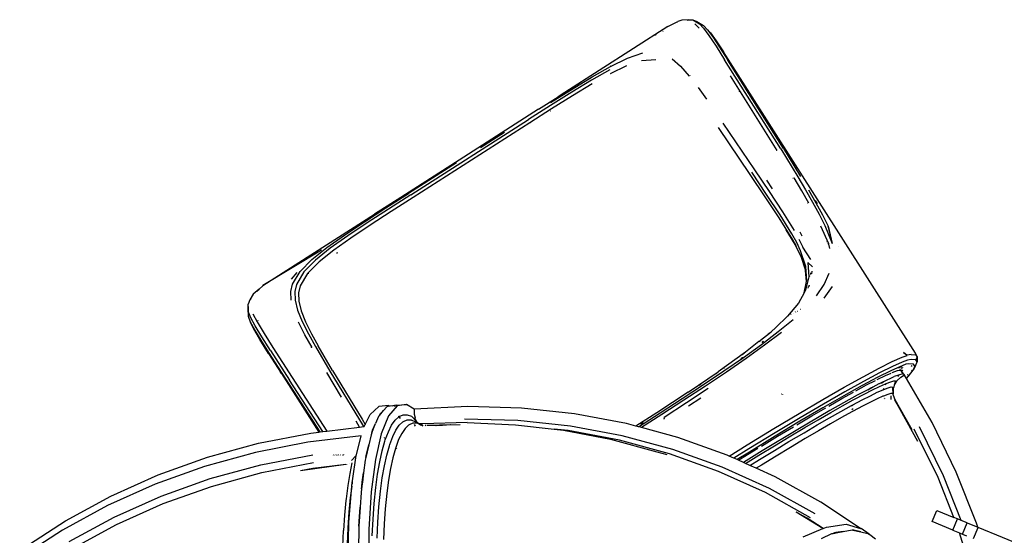
# Model space of a CAD drawing. Extents: x -4906 to 4906, y -4726 to 4726.
# Drawn here: x -2957 to -1243, y 961 to 1859 of the extents above; entities that cross this region are included whole.
import ezdxf

# ---------------------------------------------------------------- set-up
doc = ezdxf.new("R2010")
doc.units = 0
doc.layers.get('0').update_dxf_attribs({"linetype": 'CONTINUOUS'})

# ---------------------------------------------------------------- blocks, each defined once
blk = doc.blocks.new('005472')
for p, q in [((-1828.8, 1846.8), (-1811.4, 1855.4)), ((-1813.2, 1854.2), (-1813.5, 1854.1)), ((-1804.7, 1858.1), (-1811.4, 1855.4)), ((-1793.6, 1858.7), (-1804.7, 1858.1)), ((-1795.2, 1858), (-1794.6, 1858.1)), ((-1793.6, 1858.7), (-1785.8, 1858.6)), ((-1785.8, 1858.6), (-1778.6, 1855.4)), ((-1785.8, 1858.6), (-1774, 1851.8)), ((-1774.5, 1843.8), (-1781.8, 1851.8)), ((-1778.6, 1855.4), (-1766.9, 1848.8)), ((-1774, 1851.8), (-1766.8, 1843.9)), ((-1828.8, 1846.8), (-2008.2, 1732)), ((-1837.4, 1838.4), (-1838, 1838)), ((-1766.9, 1848.8), (-1759.8, 1841.1)), ((-1766.8, 1843.9), (-1757.5, 1831.3)), ((-1759.8, 1841.1), (-1754.8, 1835.8)), ((-1759.8, 1841.1), (-1750.8, 1828.9)), ((-1754.8, 1835.8), (-1747.6, 1826.1)), ((-1851.3, 1831.7), (-1851.4, 1831.6)), ((-1849.7, 1832.7), (-1851.3, 1831.7)), ((-1849.6, 1832.8), (-1849.7, 1832.7)), ((-1757.5, 1831.3), (-1745.1, 1812.6)), ((-1750.8, 1828.9), (-1739.1, 1811.2)), ((-1747.6, 1826.1), (-1746.1, 1823.6)), ((-1747.6, 1826.1), (-1744.7, 1822.1)), ((-1744.7, 1822.1), (-1731.9, 1802.8)), ((-1899.3, 1791.9), (-1872.5, 1801)), ((-1745.1, 1812.6), (-1730.1, 1788.8)), ((-1739.1, 1811.2), (-1724.7, 1788.5)), ((-1736.6, 1808.8), (-1735.2, 1806.6)), ((-1398, 1278.7), (-1731.9, 1802.8)), ((-1928.6, 1777.5), (-1899.3, 1791.9)), ((-1850.2, 1788.8), (-1874.8, 1787.4)), ((-1821.3, 1790.8), (-1806.9, 1777.9)), ((-1632.6, 1633.8), (-1730.1, 1788.8)), ((-1627.9, 1634.7), (-1724.7, 1788.5)), ((-1722.6, 1787), (-1719.7, 1782.3)), ((-1930.2, 1771.5), (-1961.9, 1753.6)), ((-1960.8, 1759.2), (-1928.6, 1777.5)), ((-1900.9, 1778.6), (-1929.6, 1764.7)), ((-1928.4, 1777.7), (-1928.6, 1777.6)), ((-1806.9, 1777.9), (-1791.7, 1760.7)), ((-1961.9, 1753.6), (-1996.3, 1732.6)), ((-1995.7, 1737.9), (-1960.8, 1759.2)), ((-1979.8, 1750), (-1988.2, 1744.6)), ((-1929.1, 1763.1), (-1929, 1763.1)), ((-1790.3, 1760.8), (-1790.8, 1761.4)), ((-1638.7, 1631.3), (-1720.2, 1760.9)), ((-2033.1, 1714.5), (-1995.7, 1737.9)), ((-1996.3, 1732.6), (-2033.1, 1709.6)), ((-2008.2, 1732), (-2016.5, 1726.7)), ((-1988.2, 1744.6), (-2008.2, 1732)), ((-1960.9, 1746.9), (-1995, 1726.2)), ((-1776.4, 1740.9), (-1761.6, 1720.4)), ((-1705.1, 1733.6), (-1704.9, 1733.4)), ((-2054.1, 1702.8), (-2020.2, 1724.3)), ((-1995, 1726.2), (-2031.4, 1703.4)), ((-2016.5, 1726.7), (-2020.2, 1724.3)), ((-2054.1, 1702.8), (-2184, 1619.6)), ((-2033.1, 1709.6), (-2071.7, 1685)), ((-2031.4, 1703.4), (-2069.5, 1679.1)), ((-2033.3, 1699.9), (-2032.9, 1700.2)), ((-2276.6, 1554.1), (-2071.7, 1685)), ((-2069.5, 1679.1), (-2272.2, 1549.6)), ((-2155, 1636.5), (-2113.2, 1663.3)), ((-2068.9, 1677.3), (-2068.6, 1677.4)), ((-1685.8, 1589.4), (-1740.7, 1671.2)), ((-1733.1, 1678.8), (-1678.4, 1597.6)), ((-1640.3, 1630.8), (-1640.2, 1630.5)), ((-1632.6, 1633.8), (-1602.9, 1585.5)), ((-1627.9, 1634.7), (-1597.8, 1585.7)), ((-2184, 1619.6), (-2294, 1549.5)), ((-2197.1, 1609.6), (-2280.4, 1556.5)), ((-1678.4, 1597.6), (-1652.7, 1559.6)), ((-1659.4, 1550.3), (-1685.8, 1589.4)), ((-1657, 1554.7), (-1683, 1593.2)), ((-1657.5, 1579.5), (-1647.2, 1564.5)), ((-1611.3, 1583.6), (-1610.9, 1583)), ((-1596, 1561.2), (-1609.3, 1583.5)), ((-1602.9, 1585.5), (-1589.4, 1562.8)), ((-1651.5, 1560.7), (-1651.6, 1560.8)), ((-1583.8, 1539.7), (-1596, 1561.2)), ((-1589.4, 1562.8), (-1577, 1541)), ((-1584, 1562.5), (-1571.3, 1540.3)), ((-2294, 1549.5), (-2339.8, 1520.1)), ((-2319.8, 1531.2), (-2280.4, 1556.5)), ((-2276.6, 1554.1), (-2315.4, 1529.2)), ((-2272.2, 1549.6), (-2310.6, 1524.9)), ((-1635.2, 1513.9), (-1659.4, 1550.3)), ((-1633.4, 1519.1), (-1657, 1554.7)), ((-1652.7, 1559.6), (-1629.2, 1524.5)), ((-1572.3, 1543.9), (-1568.8, 1538.4)), ((-2357.2, 1507), (-2319.8, 1531.2)), ((-2315.4, 1529.2), (-2352.3, 1505.2)), ((-1585.8, 1540.1), (-1585.2, 1539.2)), ((-1577, 1541), (-1565.8, 1520.3)), ((-1569.6, 1539.1), (-1571.9, 1542.7)), ((-1571.3, 1540.3), (-1559.8, 1519.2)), ((-2534, 1396), (-2339.8, 1520.1)), ((-2310.6, 1524.9), (-2347.1, 1501.2)), ((-1614.3, 1480.2), (-1635.2, 1513.9)), ((-1613.1, 1486.2), (-1633.4, 1519.1)), ((-1629.2, 1524.5), (-1609.1, 1492.2)), ((-1565.8, 1520.3), (-1556, 1500.9)), ((-1559.8, 1519.2), (-1549.8, 1499.4)), ((-2391.8, 1483.9), (-2357.2, 1507)), ((-2352.3, 1505.2), (-2386.3, 1482.5)), ((-2347.1, 1501.2), (-2380.7, 1478.8)), ((-1623.5, 1492.8), (-1608.1, 1467.4)), ((-1563.1, 1500.2), (-1549.5, 1469.3)), ((-1556, 1500.9), (-1542.8, 1469.4)), ((-1542.6, 1469.4), (-1549.8, 1499.4)), ((-1549.8, 1499.4), (-1542.8, 1469.4)), ((-2422.6, 1462.2), (-2391.8, 1483.9)), ((-2386.3, 1482.5), (-2416.6, 1461)), ((-2380.7, 1478.8), (-2410.6, 1457.6)), ((-1620.4, 1487.9), (-1613.4, 1477)), ((-1614.3, 1480.2), (-1607, 1467)), ((-1604.7, 1470.9), (-1613.1, 1486.2)), ((-1600.9, 1477.1), (-1594.1, 1462.8)), ((-1599.4, 1489.7), (-1595.6, 1482.6)), ((-2431.7, 1457.9), (-2534, 1396)), ((-2448.8, 1441.4), (-2422.6, 1462.2)), ((-2416.6, 1461), (-2442.4, 1440.5)), ((-2410.6, 1457.6), (-2436.2, 1437.2)), ((-1610.8, 1472.8), (-1607, 1467)), ((-1608.1, 1467.4), (-1597.6, 1447.1)), ((-1607, 1467), (-1605.7, 1464.6)), ((-1597.9, 1456.4), (-1604.7, 1470.9)), ((-1580.1, 1441.4), (-1594.1, 1462.8)), ((-1551.2, 1471.9), (-1551.6, 1472.6)), ((-1549.2, 1468.2), (-1549.8, 1469.2)), ((-1549.5, 1469.3), (-1549.2, 1468.2)), ((-1549.2, 1468.2), (-1547.7, 1460.6)), ((-1531.4, 1463.5), (-1531.5, 1463.6)), ((-1531.4, 1463.4), (-1531.4, 1463.5)), ((-2469.3, 1420.8), (-2448.8, 1441.4)), ((-2442.4, 1440.5), (-2462.6, 1420.1)), ((-2405.2, 1452.5), (-2405.6, 1452.2)), ((-2404.2, 1453.2), (-2405.2, 1452.5)), ((-1598.6, 1449.8), (-1597.6, 1447.1)), ((-1589, 1429.4), (-1597.9, 1456.4)), ((-1597.6, 1447.1), (-1589.2, 1422.3)), ((-2436.2, 1437.2), (-2456.1, 1417.1)), ((-1587.1, 1404.7), (-1589, 1429.4)), ((-1585.3, 1436.1), (-1583.7, 1411.4)), ((-1577.2, 1428.6), (-1585.3, 1436.1)), ((-2484.1, 1407.1), (-2474.2, 1419)), ((-2482.5, 1398.6), (-2469.3, 1420.8)), ((-2462.6, 1420.1), (-2475.5, 1398.1)), ((-2456.1, 1417.1), (-2469, 1395.4)), ((-2454.4, 1417.5), (-2454.2, 1417.7)), ((-1583.7, 1411.4), (-1589.3, 1388.2)), ((-1587.4, 1403), (-1589.2, 1422.3)), ((-1583.1, 1412.5), (-1583, 1412.1)), ((-1582.7, 1412.5), (-1582.7, 1413.2)), ((-1582.7, 1413.1), (-1582.7, 1412.5)), ((-1580, 1415.2), (-1580, 1418)), ((-1578.1, 1421.3), (-1578.7, 1416.6)), ((-1556.7, 1397.8), (-1548.1, 1417.7)), ((-2540.7, 1389.8), (-2551, 1381)), ((-2544.5, 1386.3), (-2540.7, 1389.8)), ((-2540.6, 1389.9), (-2540.7, 1389.8)), ((-2534.3, 1395.8), (-2540.6, 1389.9)), ((-2534, 1396), (-2534.3, 1395.8)), ((-2485.3, 1385.9), (-2482.5, 1398.6)), ((-2475.5, 1398.1), (-2478.3, 1385.5)), ((-2469, 1395.4), (-2471.8, 1383.2)), ((-1591.9, 1383.4), (-1587.4, 1403)), ((-1588.7, 1388.7), (-1588.7, 1389)), ((-1587.4, 1403), (-1587.1, 1404.7)), ((-1584.9, 1394), (-1585.4, 1391.8)), ((-1583.6, 1394), (-1583, 1396.4)), ((-1582.8, 1396.7), (-1583.3, 1394.6)), ((-1570.4, 1378), (-1556.7, 1397.8)), ((-1543.2, 1394.4), (-1557.3, 1374.2)), ((-2551, 1381), (-2556.6, 1371)), ((-2555.4, 1371.6), (-2555, 1372.2)), ((-2484.8, 1370.9), (-2485.3, 1385.9)), ((-2478.3, 1385.5), (-2477.9, 1370.9)), ((-2471.8, 1383.2), (-2471.5, 1369)), ((-1591.9, 1383.4), (-1601.8, 1365.6)), ((-1589.3, 1388.2), (-1591.9, 1383.4)), ((-2556.6, 1371), (-2559.8, 1363.8)), ((-2559.8, 1356), (-2559.8, 1363.8)), ((-2559.3, 1356.8), (-2559.8, 1363.8)), ((-2559.8, 1356), (-2559.3, 1356.8)), ((-2559.1, 1342.4), (-2559.8, 1356)), ((-2558.9, 1350), (-2559.3, 1356.8)), ((-2477.9, 1370.9), (-2473.6, 1353.5)), ((-2471.5, 1369), (-2467.6, 1352.3)), ((-1601.8, 1365.6), (-1620.5, 1342.8)), ((-1598.3, 1354.5), (-1598.5, 1354.2)), ((-2555.3, 1332.5), (-2559.1, 1342.4)), ((-2555, 1340), (-2558.9, 1350)), ((-2547.6, 1326.1), (-2555, 1340)), ((-2551.6, 1346.9), (-2544, 1332.7)), ((-2473.6, 1353.5), (-2465.5, 1333.5)), ((-2467.6, 1352.3), (-2459.9, 1333.1)), ((-1641.1, 1323.1), (-1620.5, 1342.8)), ((-1636.7, 1315.9), (-1610.9, 1337.2)), ((-1615.3, 1345.5), (-1615.3, 1345.6)), ((-1614.7, 1346.3), (-1614.6, 1346.4)), ((-1610.4, 1348), (-1610.2, 1348.2)), ((-1608.5, 1350.4), (-1608.4, 1350.4)), ((-1606.3, 1350.3), (-1606.5, 1350)), ((-1603.7, 1351.5), (-1603.5, 1351.8)), ((-2550.3, 1321.1), (-2555.3, 1332.5)), ((-2548.2, 1319.2), (-2555.3, 1332.5)), ((-2539.5, 1302.3), (-2550.3, 1321.1)), ((-2535.9, 1306.8), (-2547.6, 1326.1)), ((-2544, 1332.7), (-2531.9, 1312.8)), ((-2542.3, 1334.2), (-2542.8, 1335.1)), ((-2460.8, 1310.4), (-2471.8, 1332.5)), ((-2465.5, 1333.5), (-2454.7, 1312)), ((-2459.9, 1333.1), (-2449.6, 1312.3)), ((-1641.1, 1323.1), (-1649, 1315.8)), ((-2537.1, 1300.8), (-2548.2, 1319.2)), ((-2520.8, 1283.1), (-2535.9, 1306.8)), ((-2531.9, 1312.8), (-2516.5, 1288.4)), ((-2448.5, 1288.3), (-2460.8, 1310.4)), ((-2454.7, 1312), (-2442.7, 1290.3)), ((-2449.6, 1312.3), (-2437.9, 1291.1)), ((-1670.5, 1298.6), (-1649, 1315.8)), ((-1665.9, 1293.8), (-1636.7, 1315.9)), ((-1631.1, 1314.5), (-1660.6, 1292.2)), ((-1651, 1314.1), (-1654.3, 1311.3)), ((-1651, 1314.1), (-1652.3, 1312.8)), ((-1649, 1315.8), (-1651, 1314.1)), ((-2524.3, 1278), (-2539.5, 1302.3)), ((-2522.7, 1278.1), (-2537.1, 1300.8)), ((-2516.5, 1288.4), (-2482.8, 1236.2)), ((-2450.1, 1288.2), (-2449.8, 1287.6)), ((-2442.7, 1290.3), (-2417.2, 1247)), ((-2412.7, 1248.3), (-2437.9, 1291.1)), ((-1697.6, 1271.1), (-1665.9, 1293.8)), ((-1670.5, 1298.6), (-1693.8, 1280.3)), ((-1660.6, 1292.2), (-1692.8, 1269.1)), ((-1669.3, 1298.7), (-1669.6, 1298.4)), ((-1665.5, 1297), (-1665.4, 1297)), ((-1664.7, 1296.8), (-1662.8, 1298.4)), ((-1664.6, 1297.7), (-1662.9, 1299.2)), ((-1663.6, 1297.9), (-1664.6, 1297.1)), ((-1662.6, 1298.7), (-1663.6, 1297.9)), ((-2524.3, 1278), (-2503.3, 1245.2)), ((-2506.7, 1253.3), (-2522.7, 1278.1)), ((-2520.8, 1283.1), (-2487.6, 1231.7)), ((-1693.8, 1280.3), (-1741.4, 1246.1)), ((-1731.4, 1247.7), (-1697.6, 1271.1)), ((-1692.8, 1269.1), (-1727.1, 1245.5)), ((-1701.7, 1269), (-1699.1, 1270.9)), ((-1699.7, 1270), (-1698.4, 1271)), ((-1696, 1278), (-1699.6, 1275.3)), ((-1698.6, 1270.5), (-1698, 1271)), ((-1438.3, 1263.8), (-1421.1, 1271.4)), ((-1421.1, 1271.4), (-1412.2, 1274.6)), ((-1418.9, 1279.6), (-1412.3, 1274.8)), ((-1412.2, 1274.6), (-1418.9, 1279.6)), ((-1405.7, 1275.9), (-1412.3, 1274.8)), ((-1405.7, 1275.9), (-1397.7, 1275.7)), ((-1398, 1278.7), (-1397.9, 1278.5)), ((-1395.2, 1272), (-1397.9, 1278.5)), ((-1397.7, 1275.7), (-1395.2, 1272)), ((-1395.2, 1272), (-1397.4, 1266.7)), ((-1395.2, 1272), (-1395.2, 1263.5)), ((-2434.4, 1141.5), (-2506.7, 1253.3)), ((-1730.9, 1252.5), (-1731.7, 1251.9)), ((-1489.2, 1237.4), (-1461.1, 1252.4)), ((-1461.1, 1252.4), (-1438.3, 1263.8)), ((-1438, 1255.3), (-1460.6, 1244)), ((-1424.2, 1255.2), (-1441, 1247.7)), ((-1420.9, 1262.9), (-1438, 1255.3)), ((-1426.7, 1252.8), (-1426.3, 1252.1)), ((-1426.7, 1252.7), (-1426.3, 1252.1)), ((-1426.1, 1252.2), (-1426.6, 1252.8)), ((-1424.3, 1253.3), (-1425.1, 1254.3)), ((-1424.9, 1254.5), (-1421.9, 1254.7)), ((-1421.1, 1256.5), (-1424.2, 1255.2)), ((-1422.4, 1251.3), (-1423.1, 1252)), ((-1420.3, 1253.5), (-1421.2, 1251.8)), ((-1414.9, 1259.2), (-1421.1, 1256.5)), ((-1421.1, 1256.5), (-1420.3, 1255.7)), ((-1412, 1266.5), (-1420.9, 1262.9)), ((-1409.2, 1259.6), (-1414.9, 1259.2)), ((-1405.6, 1267.3), (-1412, 1266.5)), ((-1401.3, 1259.4), (-1409.2, 1259.6)), ((-1404.2, 1257.2), (-1405.7, 1255.3)), ((-1397.7, 1267.1), (-1405.6, 1267.3)), ((-1398.1, 1256.4), (-1401.7, 1248.7)), ((-1401.7, 1248.7), (-1399, 1255.3)), ((-1401.6, 1259.1), (-1401.6, 1259.2)), ((-1398.8, 1255.7), (-1401.3, 1259.4)), ((-1399, 1255.3), (-1398.1, 1256.4)), ((-1399, 1255.3), (-1398.8, 1255.7)), ((-1398.1, 1256.4), (-1395.2, 1263.5)), ((-1397.4, 1266.7), (-1397.7, 1267.1)), ((-1395.2, 1263.5), (-1397.4, 1266.7)), ((-2501.7, 1242.8), (-2503.3, 1245.2)), ((-2501.7, 1242.8), (-2436.6, 1141.2)), ((-2482.8, 1236.2), (-2422.6, 1143)), ((-2397.1, 1201.8), (-2422.9, 1244.6)), ((-2417.2, 1247), (-2366, 1162.4)), ((-2412.7, 1248.3), (-2361.3, 1163.4)), ((-1793.5, 1210.7), (-1741.4, 1246.1)), ((-1767.2, 1223.7), (-1731.4, 1247.7)), ((-1727.1, 1245.5), (-1763.3, 1221.2)), ((-1744.5, 1242.8), (-1744.8, 1242.6)), ((-1522.1, 1219.1), (-1489.2, 1237.4)), ((-1463.3, 1236.6), (-1490.7, 1222)), ((-1460.6, 1244), (-1488.4, 1229.2)), ((-1464.5, 1232.5), (-1450.3, 1239.6)), ((-1441, 1247.7), (-1463.3, 1236.6)), ((-1454.4, 1228.4), (-1434.8, 1237.6)), ((-1450.3, 1239.6), (-1440.4, 1243.7)), ((-1438.3, 1244.6), (-1429.2, 1248.4)), ((-1420, 1242.2), (-1434.8, 1237.6)), ((-1423.7, 1236.1), (-1429.7, 1230.7)), ((-1429.2, 1248.4), (-1425.1, 1248.7)), ((-1426.8, 1239.3), (-1428.4, 1237.8)), ((-1425.4, 1250.7), (-1425, 1250.2)), ((-1424.7, 1250.3), (-1425.1, 1250.8)), ((-1424.3, 1249), (-1424.2, 1248.8)), ((-1424.2, 1248.8), (-1420, 1242.2)), ((-1424.2, 1248.8), (-1423.6, 1248.8)), ((-1423.3, 1236.4), (-1423.7, 1236.1)), ((-1423.3, 1236.3), (-1423.7, 1236.1)), ((-1423.6, 1248.8), (-1422.7, 1248.9)), ((-1423.1, 1248.2), (-1423.6, 1248.8)), ((-1417.1, 1240.3), (-1423.3, 1236.3)), ((-1422.7, 1248.9), (-1423.1, 1248.2)), ((-1421.8, 1246.4), (-1423.1, 1248.2)), ((-1422.7, 1248.9), (-1420.4, 1249.1)), ((-1420.4, 1249.1), (-1421.8, 1246.4)), ((-1421.8, 1246.4), (-1421.8, 1246.4)), ((-1417.1, 1240.3), (-1421.7, 1246.3)), ((-1417.1, 1240.3), (-1420, 1242.2)), ((-1413.7, 1234.4), (-1417.1, 1240.3)), ((-1413.7, 1234.4), (-1410, 1238.2)), ((-1368.8, 1157.6), (-1413.7, 1234.4)), ((-1411.7, 1240.6), (-1410.9, 1241.4)), ((-1410, 1238.2), (-1401.7, 1248.7)), ((-1405.1, 1247.6), (-1403.9, 1249.1)), ((-2429.6, 1142.1), (-2487.6, 1231.7)), ((-1804.2, 1199.4), (-1767.2, 1223.7)), ((-1763.3, 1221.2), (-1800.9, 1196.5)), ((-1771, 1224.7), (-1774.7, 1222.1)), ((-1559.4, 1197.7), (-1522.1, 1219.1)), ((-1490.7, 1222), (-1522.8, 1204.2)), ((-1488.4, 1229.2), (-1521, 1211.1)), ((-1501.8, 1212.9), (-1483, 1223.1)), ((-1483, 1223.1), (-1467.8, 1230.8)), ((-1475.4, 1217.8), (-1478.7, 1216)), ((-1477, 1216.3), (-1475.4, 1217.8)), ((-1474.2, 1218.4), (-1476.7, 1216.5)), ((-1474.2, 1218.4), (-1475.4, 1217.8)), ((-1472.1, 1219.5), (-1474.7, 1217.5)), ((-1472.1, 1219.5), (-1474.2, 1218.4)), ((-1472.8, 1214.6), (-1460.4, 1220.6)), ((-1461.5, 1225.1), (-1472.1, 1219.5)), ((-1459.8, 1225.9), (-1461.5, 1225.1)), ((-1460.4, 1220.6), (-1450.1, 1225.2)), ((-1454.4, 1228.4), (-1459.8, 1225.9)), ((-1459.3, 1225.2), (-1459.8, 1225.9)), ((-1457.3, 1226.2), (-1454.4, 1228.4)), ((-1456.8, 1226.4), (-1454.4, 1228.4)), ((-1452.4, 1217.1), (-1453.8, 1216)), ((-1453.1, 1215.4), (-1445.5, 1218.2)), ((-1449.2, 1224.8), (-1450.8, 1223.5)), ((-1450.1, 1225.2), (-1448.8, 1225.8)), ((-1448.8, 1225.8), (-1441, 1228.7)), ((-1445.5, 1218.2), (-1440.2, 1219.6)), ((-1441, 1228.7), (-1435.6, 1230.1)), ((-1440.2, 1219.6), (-1437.2, 1219.5)), ((-1437.1, 1218.5), (-1437.2, 1219.5)), ((-1437.2, 1218.4), (-1437.1, 1218.5)), ((-1437.2, 1218.2), (-1437.2, 1218.4)), ((-1437.2, 1218), (-1437.2, 1218.4)), ((-1437.2, 1218.4), (-1437.1, 1218)), ((-1437.2, 1217.9), (-1437.2, 1218)), ((-1437.2, 1216.6), (-1437.2, 1218)), ((-1437.2, 1218), (-1437.1, 1218)), ((-1437.1, 1218.5), (-1436.9, 1219.2)), ((-1437.1, 1218), (-1436.4, 1218.7)), ((-1437.1, 1218), (-1437, 1216.7)), ((-1437, 1215.2), (-1436.4, 1217.3)), ((-1437, 1216.7), (-1436.4, 1217.3)), ((-1436.9, 1219.2), (-1436.9, 1219.2)), ((-1436.4, 1217.3), (-1436.1, 1218.4)), ((-1434.4, 1223.8), (-1436.1, 1218.4)), ((-1435.6, 1230.1), (-1432.5, 1230.1)), ((-1434.4, 1223.8), (-1433.8, 1224.9)), ((-1434.3, 1224.3), (-1434.4, 1223.8)), ((-1432.5, 1230.1), (-1434.3, 1224.3)), ((-1434.3, 1224.3), (-1433.8, 1224.9)), ((-1430.8, 1229.7), (-1433.8, 1224.9)), ((-1430.8, 1229.7), (-1429.7, 1230.7)), ((-1793.5, 1210.7), (-1848.3, 1174.7)), ((-1759, 1216.8), (-1796.8, 1191.8)), ((-1771.5, 1200.1), (-1792.8, 1186.2)), ((-1631.2, 1207.7), (-1630.8, 1207.9)), ((-1629.3, 1206.4), (-1629.7, 1206.2)), ((-1522.8, 1204.2), (-1559.1, 1183.3)), ((-1521, 1211.1), (-1557.9, 1189.9)), ((-1499.3, 1205.2), (-1546.9, 1178.4)), ((-1526.3, 1199.4), (-1506.1, 1210.5)), ((-1503.9, 1198.3), (-1487.3, 1207.2)), ((-1478.7, 1216), (-1499.3, 1205.2)), ((-1490.7, 1197.2), (-1476.5, 1204.4)), ((-1487.3, 1207.2), (-1472.8, 1214.6)), ((-1480.3, 1214.6), (-1478.7, 1216)), ((-1476.5, 1204.4), (-1464.4, 1210.3)), ((-1464.4, 1210.3), (-1454.4, 1214.8)), ((-1454.5, 1203.4), (-1464.4, 1198.9)), ((-1453.3, 1203.9), (-1454.5, 1203.4)), ((-1454.4, 1214.8), (-1453.4, 1215.3)), ((-1453.8, 1216), (-1454, 1215.8)), ((-1453.9, 1216.1), (-1453.8, 1216)), ((-1453.8, 1216), (-1453.4, 1215.3)), ((-1453.4, 1215.3), (-1453.1, 1215.4)), ((-1445.8, 1206.7), (-1453.3, 1203.9)), ((-1453.2, 1200), (-1453.1, 1200.1)), ((-1452.4, 1200.7), (-1452.2, 1200.9)), ((-1440.6, 1208.1), (-1445.8, 1206.7)), ((-1437.6, 1208), (-1440.6, 1208.1)), ((-1440.1, 1198), (-1440, 1204.2)), ((-1436.4, 1205), (-1437.6, 1208)), ((-1437, 1212.2), (-1437.5, 1211.8)), ((-1437.4, 1211.9), (-1437, 1212.3)), ((-1437.3, 1216.5), (-1437.2, 1216.6)), ((-1437.2, 1216.6), (-1437, 1216.7)), ((-1437.1, 1213.8), (-1437.2, 1216.6)), ((-1437.1, 1213.8), (-1437, 1215.2)), ((-1437, 1212.3), (-1437.1, 1213.8)), ((-1437, 1216.7), (-1437, 1215.2)), ((-1437, 1215.2), (-1436.6, 1207.5)), ((-1437, 1212.2), (-1437, 1212.3)), ((-1436.6, 1207.5), (-1437, 1212.2)), ((-1436.4, 1205), (-1436.6, 1207.5)), ((-1433.3, 1197.1), (-1436.4, 1205)), ((-1436.4, 1204.8), (-1436.4, 1205)), ((-2347.3, 1171.6), (-2332.1, 1185.6)), ((-2314.5, 1187.1), (-2332.1, 1185.6)), ((-2318.1, 1185.3), (-2323.8, 1178.6)), ((-2316.2, 1185.6), (-2318.1, 1185.3)), ((-2316.4, 1185.4), (-2316.3, 1185.5)), ((-2316.2, 1185.6), (-2314.5, 1187.1)), ((-2308, 1186.8), (-2316.2, 1185.6)), ((-2300.5, 1186.8), (-2315.3, 1169.5)), ((-2314.5, 1187.1), (-2308, 1186.8)), ((-2301.7, 1187.8), (-2308, 1186.8)), ((-2305.9, 1186.7), (-2302.9, 1186.6)), ((-2301.7, 1187.8), (-2284.1, 1189.3)), ((-2300.3, 1186.8), (-2301, 1187.3)), ((-2300.3, 1186.8), (-2300.5, 1186.8)), ((-2284.1, 1189.3), (-2300.3, 1186.8)), ((-2270.7, 1181.1), (-2284.1, 1189.3)), ((-2177.2, 1185.6), (-2270.7, 1181.1)), ((-2083.9, 1182.8), (-2177.2, 1185.6)), ((-1991.6, 1172.9), (-2083.9, 1182.8)), ((-1842.1, 1174.7), (-1804.2, 1199.4)), ((-1800.9, 1196.5), (-1839.4, 1171.5)), ((-1796.8, 1191.8), (-1835.7, 1166.6)), ((-1600.3, 1173.6), (-1559.4, 1197.7)), ((-1559.1, 1183.3), (-1599, 1159.9)), ((-1557.9, 1189.9), (-1598.4, 1166.1)), ((-1578.5, 1169.4), (-1554.1, 1183.4)), ((-1548.9, 1186.4), (-1526.3, 1199.4)), ((-1545.3, 1175.3), (-1525, 1186.7)), ((-1527.6, 1177.1), (-1509.4, 1187.2)), ((-1525, 1186.7), (-1506.4, 1197)), ((-1509.4, 1187.2), (-1506.9, 1188.5)), ((-1509.4, 1186.7), (-1506.9, 1188.4)), ((-1509.4, 1186.6), (-1509.4, 1186.7)), ((-1506.9, 1188.5), (-1490.7, 1197.2)), ((-1506.4, 1197), (-1503.9, 1198.3)), ((-1490.2, 1186), (-1506.2, 1177.4)), ((-1476.3, 1193.1), (-1490.2, 1186)), ((-1464.4, 1198.9), (-1476.3, 1193.1)), ((-1452.5, 1198.6), (-1452.7, 1198.4)), ((-1451.6, 1199.4), (-1451.9, 1199.1)), ((-1433.3, 1197.1), (-1434.4, 1199.3)), ((-1393.6, 1124.7), (-1433.6, 1197.2)), ((-1403.7, 1145.3), (-1433.6, 1197.2)), ((-1403.7, 1145.3), (-1433.3, 1197.1)), ((-2355.9, 1154.4), (-2347.3, 1171.6)), ((-2332.9, 1168), (-2337.8, 1155.8)), ((-2331.2, 1169.9), (-2332.9, 1168)), ((-2331.2, 1169.9), (-2323.8, 1178.6)), ((-2331.2, 1169.9), (-2329.7, 1173.1)), ((-2329.7, 1173.1), (-2323.8, 1178.6)), ((-2315.3, 1169.5), (-2328, 1138)), ((-2303.9, 1161.7), (-2297.5, 1167.8)), ((-2298, 1169.4), (-2297.8, 1169.3)), ((-2297.8, 1169.3), (-2297.1, 1168)), ((-2297.5, 1167.8), (-2297.1, 1168)), ((-2297.1, 1168), (-2296.5, 1168.4)), ((-2297.1, 1168), (-2295.2, 1164.9)), ((-2296.5, 1168.4), (-2289.7, 1171.3)), ((-2289.7, 1171.3), (-2282.7, 1171.4)), ((-2282.7, 1171.4), (-2275.5, 1168.8)), ((-2265.9, 1159.1), (-2275.5, 1168.8)), ((-2270.8, 1174.3), (-2270.4, 1172.4)), ((-2270.7, 1181.1), (-2270.5, 1174)), ((-2270.5, 1174), (-2270.4, 1172.4)), ((-2270.4, 1172.4), (-2269.1, 1166.1)), ((-2268.8, 1164.7), (-2269.1, 1166.1)), ((-1900.8, 1155.9), (-1991.6, 1172.9)), ((-1848.3, 1174.7), (-1884.5, 1151.5)), ((-1880.1, 1150.3), (-1842.1, 1174.7)), ((-1839.4, 1171.5), (-1874.6, 1148.9)), ((-1835.4, 1166.1), (-1835.8, 1165.9)), ((-1644.4, 1147.2), (-1600.3, 1173.6)), ((-1598.4, 1166.1), (-1642, 1139.9)), ((-1604.3, 1154), (-1578.5, 1169.4)), ((-1546.9, 1178.4), (-1602.7, 1145.7)), ((-1568.8, 1153.6), (-1547.4, 1165.9)), ((-1567.2, 1162.6), (-1545.3, 1175.3)), ((-1547.4, 1165.9), (-1527.6, 1177.1)), ((-1526.5, 1166.3), (-1546, 1155.2)), ((-1508.6, 1176.1), (-1526.5, 1166.3)), ((-1508, 1180.3), (-1508.9, 1179.6)), ((-1506.2, 1177.4), (-1508.6, 1176.1)), ((-1506.5, 1181.4), (-1508, 1180.3)), ((-2422.6, 1143), (-2365.8, 1149.9)), ((-2365.8, 1149.9), (-2371.9, 1160.1)), ((-2366, 1162.4), (-2359, 1150.7)), ((-2365.8, 1149.9), (-2359, 1150.7)), ((-2358.4, 1150.8), (-2362.6, 1157.7)), ((-2361.3, 1163.4), (-2355.9, 1154.4)), ((-2359, 1150.7), (-2358.4, 1150.8)), ((-2358.4, 1150.8), (-2357.7, 1150.9)), ((-2357.7, 1150.9), (-2355.9, 1154.4)), ((-2344.2, 1140), (-2337.8, 1155.8)), ((-2343, 1144.7), (-2337.8, 1155.8)), ((-2315.6, 1141.6), (-2309.9, 1153)), ((-2309.9, 1153), (-2303.9, 1161.7)), ((-2302.4, 1144.4), (-2296.5, 1152.9)), ((-2296.5, 1152.9), (-2290.3, 1158.8)), ((-2290.3, 1158.8), (-2289.3, 1159.4)), ((-2289.3, 1159.4), (-2282.7, 1162.3)), ((-2280.3, 1153.1), (-2286.4, 1147.3)), ((-2282.7, 1162.3), (-2275.8, 1162.4)), ((-2279.4, 1153.7), (-2280.3, 1153.1)), ((-2272.8, 1156.5), (-2279.4, 1153.7)), ((-2275.8, 1162.4), (-2275.3, 1162.2)), ((-2275.2, 1162), (-2275.3, 1162.2)), ((-2275.3, 1162.2), (-2275, 1162.1)), ((-2275, 1162.1), (-2274.9, 1161.8)), ((-2275, 1162.1), (-2268.8, 1159.8)), ((-2271.7, 1156.5), (-2272.8, 1156.5)), ((-2271.7, 1156.5), (-2271.6, 1156.4)), ((-2271.5, 1156.5), (-2271.7, 1156.5)), ((-2266.1, 1156.6), (-2271.5, 1156.5)), ((-2271.4, 1156.3), (-2271.5, 1156.5)), ((-2270.4, 1154.4), (-2268.8, 1151.6)), ((-2268.3, 1151.6), (-2270.1, 1154.4)), ((-2265.9, 1159.1), (-2268.8, 1164.7)), ((-2268.8, 1159.8), (-2263.7, 1156.8)), ((-2262.5, 1156.1), (-2266.1, 1156.6)), ((-2262.8, 1155.4), (-2266.1, 1156.6)), ((-2265.9, 1159), (-2265.9, 1159.1)), ((-2263.7, 1156.8), (-2265.9, 1159)), ((-2263.5, 1156.7), (-2263.7, 1156.8)), ((-2263.7, 1156.8), (-2262.5, 1156.1)), ((-2262.3, 1155.1), (-2262.8, 1155.4)), ((-2262, 1155.1), (-2262.8, 1155.4)), ((-2262.5, 1156.1), (-2260.6, 1155)), ((-2255.6, 1155.2), (-2262.5, 1156.1)), ((-2261.1, 1154.2), (-2262.1, 1155)), ((-2261.9, 1155), (-2262, 1155.1)), ((-2261.7, 1155), (-2262, 1155.1)), ((-2261.1, 1154.2), (-2261.9, 1155)), ((-2261.6, 1155), (-2261.7, 1155)), ((-2260.6, 1155), (-2261.6, 1155)), ((-2259.2, 1154.1), (-2261.6, 1155)), ((-2260.1, 1153.6), (-2261.1, 1154.2)), ((-2255.6, 1155.2), (-2260.6, 1155)), ((-2260.5, 1155), (-2255.4, 1152)), ((-2259, 1153.2), (-2260.1, 1153.6)), ((-2255.4, 1152), (-2259.2, 1154.1)), ((-2259, 1153.2), (-2259.2, 1153.6)), ((-2258.3, 1151.9), (-2259, 1153.2)), ((-2255.4, 1152), (-2259, 1153.2)), ((-2178.3, 1157.6), (-2255.6, 1155.2)), ((-2255.4, 1152), (-2255.4, 1152)), ((-2250, 1152.2), (-2251, 1153.8)), ((-2226.3, 1153.1), (-2248.1, 1152.6)), ((-2232.2, 1152.7), (-2248.1, 1152.6)), ((-2233.1, 1152.7), (-2232.2, 1152.7)), ((-2232.2, 1152.7), (-2226.3, 1153.1)), ((-2230.6, 1152.8), (-2232.2, 1152.7)), ((-2226.6, 1152.9), (-2221.4, 1153.2)), ((-2226.3, 1153.1), (-2208.1, 1154.2)), ((-2221.4, 1153.2), (-2226.3, 1153.1)), ((-2221.4, 1153.2), (-2206.7, 1154.2)), ((-2190.8, 1154), (-2221.4, 1153.2)), ((-2090.2, 1161.3), (-2182.8, 1163.7)), ((-2178.3, 1157.6), (-2094.1, 1154)), ((-2094.1, 1154), (-2027.2, 1146.2)), ((-1998.6, 1151.6), (-2090.2, 1161.3)), ((-1908.3, 1134.8), (-1998.6, 1151.6)), ((-1884.5, 1151.5), (-1900.8, 1155.9)), ((-1880.1, 1150.3), (-1884.5, 1151.5)), ((-1874.6, 1148.9), (-1880.1, 1150.3)), ((-1872, 1158), (-1876.8, 1155)), ((-1811.9, 1131.9), (-1874.6, 1148.9)), ((-1835.8, 1164.4), (-1835.1, 1164.9)), ((-1835.1, 1164.9), (-1834.7, 1165.1)), ((-1599, 1159.9), (-1641.9, 1134.1)), ((-1638, 1134), (-1610.2, 1150.5)), ((-1617.8, 1132.8), (-1590.7, 1148.9)), ((-1591.8, 1140.1), (-1568.8, 1153.6)), ((-1590.7, 1148.9), (-1567.2, 1162.6)), ((-1546, 1155.2), (-1567, 1143.1)), ((-1349.2, 1065.2), (-1391, 1150.5)), ((-1326.9, 1071.6), (-1368.8, 1157.6)), ((-2541.6, 1121.6), (-2450.5, 1139.5)), ((-2363.2, 1134.8), (-2456, 1123.4)), ((-2450.5, 1139.5), (-2436.6, 1141.2)), ((-2436.6, 1141.2), (-2434.4, 1141.5)), ((-2434.4, 1141.5), (-2429.6, 1142.1)), ((-2429.6, 1142.1), (-2422.6, 1143)), ((-2371.3, 1101.4), (-2363.2, 1134.8)), ((-2345.6, 1136.5), (-2349.5, 1119.2)), ((-2344.2, 1140), (-2345.6, 1136.5)), ((-2344.2, 1140), (-2343, 1144.7)), ((-2328, 1138), (-2338.2, 1093.5)), ((-2322.6, 1131.8), (-2323, 1131)), ((-2320.9, 1127.6), (-2315.6, 1141.6)), ((-2313.1, 1119.5), (-2307.9, 1133.2)), ((-2307.9, 1133.2), (-2302.4, 1144.4)), ((-2292.2, 1138.9), (-2297.7, 1128)), ((-2286.4, 1147.3), (-2292.2, 1138.9)), ((-2002.8, 1143.6), (-2027.2, 1146.2)), ((-2027.2, 1146.2), (-2010.8, 1144.3)), ((-2010.8, 1144.3), (-1928.7, 1128.5)), ((-1913.3, 1126.9), (-2002.8, 1143.6)), ((-1820.1, 1110.9), (-1908.3, 1134.8)), ((-1725.6, 1101), (-1811.9, 1131.9)), ((-1690.8, 1118.8), (-1644.4, 1147.2)), ((-1642, 1139.9), (-1688, 1111.8)), ((-1641.9, 1134.1), (-1687.1, 1106.4)), ((-1666.1, 1116.8), (-1638, 1134)), ((-1602.7, 1145.7), (-1664.8, 1108.3)), ((-1643.6, 1117.3), (-1617.8, 1132.8)), ((-1618.2, 1124.5), (-1591.8, 1140.1)), ((-1567, 1143.1), (-1589.7, 1129.8)), ((-1358.6, 1061.8), (-1400, 1146.4)), ((-2630.3, 1097.2), (-2541.6, 1121.6)), ((-2456, 1123.4), (-2547.1, 1105.5)), ((-2349.5, 1119.2), (-2354.6, 1096.9)), ((-2353.7, 1102.9), (-2349.5, 1119.2)), ((-2326.3, 1108.6), (-2321.6, 1125.4)), ((-2322.7, 1130.5), (-2322.3, 1131)), ((-2321.6, 1125.4), (-2320.9, 1127.6)), ((-2318.4, 1100.9), (-2313.8, 1117.3)), ((-2313.8, 1117.3), (-2313.1, 1119.5)), ((-2302.7, 1114.5), (-2303.4, 1112.3)), ((-2297.7, 1128), (-2302.7, 1114.5)), ((-1928.7, 1128.5), (-1848.4, 1106.8)), ((-1825.9, 1103.3), (-1913.3, 1126.9)), ((-1722.1, 1099.4), (-1690.8, 1118.8)), ((-1670.4, 1101), (-1643.6, 1117.3)), ((-1643.4, 1109.3), (-1618.2, 1124.5)), ((-1615.7, 1114.4), (-1640.5, 1099.4)), ((-1589.7, 1129.8), (-1615.7, 1114.4)), ((-2716.2, 1066.5), (-2630.3, 1097.2)), ((-2547.1, 1105.5), (-2635.8, 1081.1)), ((-2537.7, 1084.2), (-2447.2, 1101.8)), ((-2411.4, 1101.8), (-2410.9, 1101.1)), ((-2408, 1101.1), (-2408.5, 1101.8)), ((-2406, 1101.8), (-2405.5, 1101)), ((-2403.6, 1101.8), (-2403, 1101)), ((-2402.6, 1101), (-2403.2, 1101.8)), ((-2399.4, 1101.8), (-2398.8, 1100.9)), ((-2395.5, 1101.8), (-2394.9, 1100.8)), ((-2392.7, 1100.8), (-2393.4, 1101.8)), ((-2380, 1091.7), (-2371.4, 1100.3)), ((-2378, 1056.3), (-2371.4, 1100.3)), ((-2371.4, 1100.3), (-2371.3, 1101.4)), ((-2354.6, 1096.9), (-2353.7, 1102.9)), ((-2330.5, 1089.5), (-2326.3, 1108.6)), ((-2322.5, 1082.3), (-2318.4, 1100.9)), ((-2303.4, 1112.3), (-2307.9, 1096.2)), ((-2301.2, 1112.5), (-2300.9, 1112.1)), ((-1848.4, 1106.8), (-1830.6, 1101.9)), ((-1740.9, 1072.8), (-1825.9, 1103.3)), ((-1734.4, 1080.2), (-1820.1, 1110.9)), ((-1722.1, 1099.4), (-1725.6, 1101)), ((-1713.9, 1095.7), (-1722.1, 1099.4)), ((-1688, 1111.8), (-1713.9, 1095.7)), ((-1687.1, 1106.4), (-1708.4, 1093.2)), ((-1702.7, 1094.4), (-1672.5, 1112.9)), ((-1664.8, 1108.3), (-1697.2, 1088.2)), ((-1693.7, 1086.6), (-1670.4, 1101)), ((-1669.6, 1093.3), (-1643.4, 1109.3)), ((-1640.5, 1099.4), (-1666.2, 1083.7)), ((-2635.8, 1081.1), (-2721.7, 1050.3)), ((-2625.9, 1060.1), (-2537.7, 1084.2)), ((-2535.8, 1070.6), (-2446.1, 1088)), ((-2389.4, 1084.5), (-2468.8, 1073.4)), ((-2389.4, 1084.5), (-2447, 1077.7)), ((-2388.6, 1085.5), (-2388.2, 1084.9)), ((-2383.2, 1086.4), (-2383.3, 1086.6)), ((-2383.2, 1086.3), (-2383.2, 1086.4)), ((-2378.9, 1087.6), (-2382.9, 1068.8)), ((-2355.8, 1092), (-2358.6, 1070.1)), ((-2354.6, 1096.9), (-2355.8, 1092)), ((-2338.2, 1093.5), (-2345.5, 1037.3)), ((-2334.2, 1068.1), (-2330.5, 1089.5)), ((-2326.1, 1061.4), (-2322.5, 1082.3)), ((-2307.9, 1096.2), (-2312, 1077.9)), ((-1651.8, 1042.7), (-1734.4, 1080.2)), ((-1708.4, 1093.2), (-1713.9, 1095.7)), ((-1706.2, 1092.2), (-1708.4, 1093.2)), ((-1706.2, 1092.2), (-1702.7, 1094.4)), ((-1697.2, 1088.2), (-1706.2, 1092.2)), ((-1693.7, 1086.6), (-1697.2, 1088.2)), ((-1686.1, 1083.2), (-1693.7, 1086.6)), ((-1686.1, 1083.2), (-1669.6, 1093.3)), ((-1675.1, 1078.2), (-1686.1, 1083.2)), ((-1666.2, 1083.7), (-1675.1, 1078.2)), ((-2798.8, 1029.6), (-2716.2, 1066.5)), ((-2623.2, 1046.7), (-2535.8, 1070.6)), ((-2447, 1077.7), (-2468.8, 1073.4)), ((-2382.9, 1068.8), (-2386.4, 1048)), ((-2361, 1054), (-2358.6, 1070.1)), ((-2358.6, 1070.1), (-2360.7, 1053.7)), ((-2337.4, 1044.5), (-2334.2, 1068.1)), ((-2312, 1077.9), (-2315.5, 1057.3)), ((-1659, 1035.7), (-1740.9, 1072.8)), ((-1642.2, 1063.4), (-1675.1, 1078.2)), ((-1562.5, 1019.4), (-1642.2, 1063.4)), ((-1318.3, 987.3), (-1349.2, 1065.2)), ((-1291.8, 982.6), (-1326.9, 1071.6)), ((-2721.7, 1050.3), (-2804.3, 1013.5)), ((-2711.2, 1029.7), (-2625.9, 1060.1)), ((-2707.8, 1016.6), (-2623.2, 1046.7)), ((-2386.4, 1048), (-2389.3, 1025.2)), ((-2384.1, 983.8), (-2379.3, 1046.8)), ((-2379.3, 1046.8), (-2381.4, 1030.5)), ((-2379.3, 1047.7), (-2378.9, 1050.1)), ((-2379.3, 1046.8), (-2379.3, 1047.7)), ((-2378.8, 1051), (-2378.9, 1050.1)), ((-2378.8, 1051), (-2378, 1056.3)), ((-2378.4, 1053.7), (-2378.8, 1051)), ((-2378.8, 1051), (-2378.8, 1051)), ((-2378.4, 1053.7), (-2378, 1056.3)), ((-2378, 1056.3), (-2378, 1056.3)), ((-2362.2, 1042.1), (-2361.9, 1046.6)), ((-2361.7, 1046.3), (-2362.2, 1042.1)), ((-2361.9, 1046.6), (-2361.7, 1049.2)), ((-2361.9, 1046.6), (-2361.7, 1046.3)), ((-2361.7, 1049.2), (-2361.3, 1051.6)), ((-2361.1, 1051.2), (-2361.7, 1046.3)), ((-2361.3, 1051.6), (-2361, 1054)), ((-2361.3, 1051.6), (-2361.1, 1051.2)), ((-2360.7, 1053.7), (-2361.1, 1051.2)), ((-2360.7, 1053.7), (-2361, 1054)), ((-2329.2, 1038.3), (-2326.1, 1061.4)), ((-2315.5, 1057.3), (-2318.5, 1034.6)), ((-1331.1, 992.6), (-1358.6, 1061.8)), ((-2877.5, 986.8), (-2798.8, 1029.6)), ((-2793.2, 993.1), (-2711.2, 1029.7)), ((-2381.4, 1030.5), (-2381.8, 1027.1)), ((-2363.1, 1035.8), (-2364.7, 1010.2)), ((-2362.2, 1042.1), (-2363.1, 1035.8)), ((-2345.5, 1037.3), (-2349.7, 971.5)), ((-2340.2, 1016.6), (-2337.4, 1044.5)), ((-2331.9, 1011.1), (-2329.2, 1038.3)), ((-2318.5, 1034.6), (-2321.2, 1007.8)), ((-1580.7, 992.1), (-1659, 1035.7)), ((-1572.7, 998.7), (-1651.8, 1042.7)), ((-2804.3, 1013.5), (-2883, 970.7)), ((-2789, 980.3), (-2707.8, 1016.6)), ((-2389.7, 1021.8), (-2392.1, 996.7)), ((-2389.3, 1025.2), (-2389.7, 1021.8)), ((-2381.8, 1027.1), (-2384.2, 1001.5)), ((-2342.1, 989.4), (-2340.2, 1016.6)), ((-1493.4, 973.5), (-1562.5, 1019.4)), ((-2392.1, 996.7), (-2393.8, 970.1)), ((-2384.2, 1001.5), (-2386, 974.5)), ((-2364.7, 1010.2), (-2366.8, 977.3)), ((-2366.6, 985.3), (-2364.7, 1010.2)), ((-2333.8, 984.5), (-2331.9, 1011.1)), ((-2321.2, 1007.8), (-2323, 981.6)), ((-1559.3, 973.1), (-1605.5, 1001.8)), ((-1586.4, 991.2), (-1605.5, 1001.8)), ((-1368.9, 985.5), (-1360.8, 1004.9)), ((-1360.8, 1004.9), (-1331.1, 992.6)), ((-2951.9, 938.4), (-2877.5, 986.8)), ((-2871.2, 950.5), (-2793.2, 993.1)), ((-2866.4, 938.1), (-2789, 980.3)), ((-2385.8, 912), (-2384.1, 983.8)), ((-2366.8, 977.3), (-2367.2, 969.9)), ((-2366.8, 977.3), (-2366.6, 985.3)), ((-2343.5, 960.5), (-2342.1, 989.4)), ((-2335.1, 956.3), (-2333.8, 984.5)), ((-2323, 981.6), (-2324.2, 953.9)), ((-1558.8, 973.3), (-1586.4, 991.2)), ((-1553, 975.8), (-1518.8, 980.7)), ((-1518.8, 980.7), (-1493.4, 973.5)), ((-1332.7, 970.6), (-1368.9, 985.5)), ((-1332.7, 970.6), (-1324.7, 990)), ((-1324.7, 990), (-1331.1, 992.6)), ((-1318.3, 987.3), (-1324.7, 990)), ((-1308.1, 983.1), (-1318.3, 987.3)), ((-1316.2, 963.7), (-1308.1, 983.1)), ((-1308.1, 983.1), (-1289.6, 975.4)), ((-1289.6, 975.4), (-1291.8, 982.6)), ((-2883, 970.7), (-2957.4, 922.3)), ((-2395, 942.2), (-2393.8, 970.1)), ((-2386, 974.5), (-2387.2, 946.1)), ((-2367.2, 969.9), (-2367.6, 941.4)), ((-2349.7, 971.5), (-2350.6, 898.2)), ((-1593.7, 958.6), (-1559.3, 973.1)), ((-1561.8, 956.2), (-1543.4, 964.5)), ((-1559.3, 973.1), (-1558.8, 973.3)), ((-1558.8, 973.3), (-1553, 975.8)), ((-1543.4, 964.5), (-1541.4, 964.8)), ((-1541.4, 964.8), (-1533.2, 966.3)), ((-1539.1, 965.8), (-1541.4, 964.8)), ((-1536.7, 966.1), (-1539.1, 965.8)), ((-1524, 968), (-1536.7, 966.1)), ((-1536.7, 966.1), (-1533.2, 966.3)), ((-1533.2, 966.3), (-1524, 968)), ((-1524, 968), (-1508.4, 970.8)), ((-1508.4, 970.8), (-1506.9, 970.5)), ((-1505, 970.7), (-1506.9, 970.5)), ((-1506.9, 970.5), (-1493.3, 967.4)), ((-1493.3, 967.4), (-1505, 970.7)), ((-1493.4, 973.5), (-1492.4, 973.3)), ((-1493.3, 967.4), (-1481.1, 964.7)), ((-1478.6, 963.3), (-1492.4, 973.3)), ((-1479.5, 963.5), (-1481.1, 964.7)), ((-1478.6, 963.3), (-1479.5, 963.5)), ((-1477.6, 962.2), (-1479.5, 963.5)), ((-1477.6, 962.2), (-1478.6, 963.3)), ((-1467.3, 954.7), (-1477.6, 962.2)), ((-1332.7, 970.6), (-1321.2, 965.8)), ((-1296.1, 884.4), (-1321.2, 965.8)), ((-1321.2, 965.8), (-1316.2, 963.7)), ((-1316.2, 963.7), (-1309.2, 960.8)), ((-1297, 955.8), (-1289, 975.2)), ((-1289, 975.2), (-1289.6, 975.4)), ((-1178.6, 929.5), (-1289, 975.2))]:
    blk.add_line(p, q)

msp = doc.modelspace()

# ---------------------------------------------------------------- block references
at = {"ltscale": 100}
msp.add_blockref('005472', (0, 0), dxfattribs=at)

doc.saveas('drawing.dxf')
